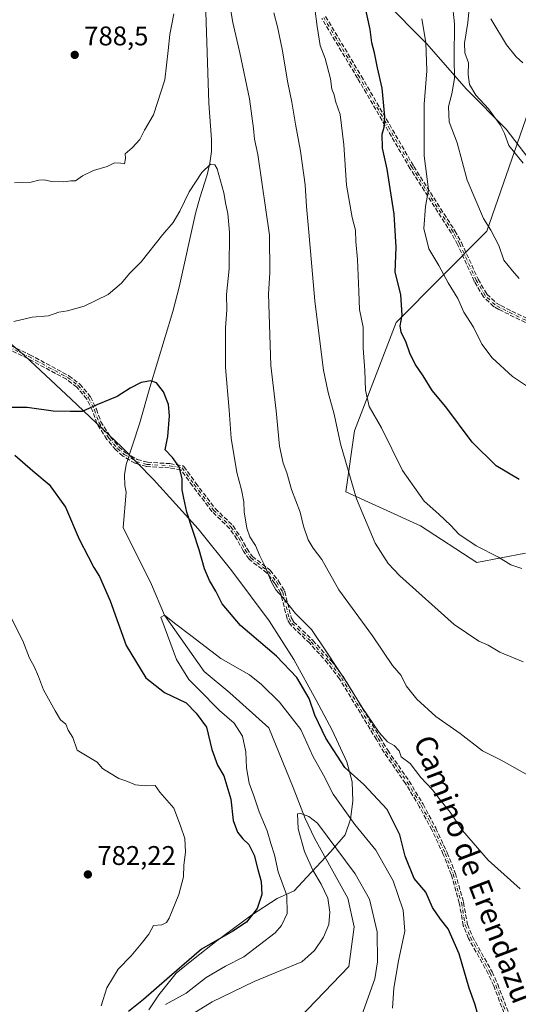
# Model space of a CAD drawing. Units: metres. Extents: x 580106 to 583555, y 4733518 to 4735877.
# Drawn here: x 580905 to 581090, y 4734320 to 4734685 of the extents above; entities that cross this region are included whole.
import ezdxf
from ezdxf.enums import TextEntityAlignment as Align

# ---------------------------------------------------------------- set-up
doc = ezdxf.new("R2010")
doc.units = ezdxf.units.M
doc.header["$MEASUREMENT"] = 0
doc.linetypes.add('DGN Style 3', pattern=[2.307223, 1.648017, -0.659207])
doc.linetypes.add('DGN Style 4', pattern=[2.638475, 1.318413, -0.659207, 0.001648, -0.659207])
for name, color, linetype, lineweight in [('Arbolado forestal CxS', 92, 'Continuous', 0), ('Camino eje', 30, 'DGN Style 4', 13), ('Corriente natural lineal', 142, 'Continuous', 13), ('Curva de nivel maestra', 30, 'Continuous', 30), ('Curva de nivel normal', 30, 'Continuous', 0), ('Entidad de ámbito territorial', 7, 'Continuous', 0), ('Entidad de ámbito territorial CxS', 92, 'Continuous', 0), ('Prado CxS', 92, 'Continuous', 0), ('Punto de cota en terreno', 7, 'Continuous', 0), ('Roquedo CxS', 135, 'Continuous', 0), ('Rótulo de punto de cota en terreno', 7, 'Continuous', 0), ('Senda', 7, 'DGN Style 3', 0), ('Texto cartográfico', 7, 'Continuous', 0)]:
    doc.layers.add(name, color=color, linetype=linetype, lineweight=lineweight)
doc.styles.add('Style-Arial', font='txt')

# ---------------------------------------------------------------- blocks, each defined once
blk = doc.blocks.new('*U5')
at = {"layer": 'Arbolado forestal CxS', "color": 92, "linetype": 'Continuous', "lineweight": 0}
blk.add_polyline3d([(581094.6903, 4734654.1803, 818.5788), (581078.1355, 4734606.8055, 809.8807), (581044.4391, 4734572.8533, 799.0743), (581028.9985, 4734532.6905, 791.768), (581025.7559, 4734510.0285, 789.2346), (581053.5117, 4734497.3973, 793.7946), (581074.4191, 4734483.8107, 794.5093), (581092.5823, 4734487.1865, 796.4153)], dxfattribs=at)
blk = doc.blocks.new('5PATER')
at = {"layer": 'Prado CxS', "linetype": 'Continuous', "lineweight": 0}
h = blk.add_hatch(color=51, dxfattribs=at)
edge = h.paths.add_edge_path()
edge.add_ellipse((0, 0), major_axis=(-0.11, -0.111), ratio=0.999422, start_angle=0, end_angle=360)

msp = doc.modelspace()

# ---------------------------------------------------------------- linework, layer by layer
at = {"layer": 'Arbolado forestal CxS', "color": 92, "linetype": 'Continuous', "lineweight": 0}
msp.add_polyline3d([(581094.6903, 4734654.1803, 818.5788), (581078.1355, 4734606.8055, 809.8807), (581044.4391, 4734572.8533, 799.0743), (581028.9985, 4734532.6905, 791.768), (581025.7559, 4734510.0285, 789.2346), (581053.5117, 4734497.3973, 793.7946), (581074.4191, 4734483.8107, 794.5093), (581092.5823, 4734487.1865, 796.4153)], dxfattribs=at)
at = {"layer": 'Camino eje', "color": 30, "linetype": 'DGN Style 4', "lineweight": 13}
for points in [[(581107.3201, 4734566.4201, 812.815), (581083.0001, 4734578.4301, 810.5016), (581081.2301, 4734579.4201, 810.2526), (581077.5601, 4734582.8601, 808.8842), (581074.2201, 4734588.5501, 811.5526), (581068.0001, 4734602.2001, 812.0187), (581065.6101, 4734606.5401, 812.1702), (581050.3701, 4734630.4001, 807.9704), (581030.8101, 4734664.0201, 803.1711), (581017.5501, 4734686.1601, 800.5615)], [(580890.4601, 4734568.6601, 784.1402), (580907.9801, 4734560.2101, 783.3296), (580922.3801, 4734552.4901, 780.5841), (580926.3401, 4734549.4801, 779.203), (580930.2301, 4734544.9001, 779.7547), (580932.3701, 4734540.4101, 779.0935), (580934.0601, 4734535.7001, 779.4975), (580937.6801, 4734529.9201, 779.9402), (580940.8901, 4734526.1501, 779.1788), (580943.4801, 4734523.8901, 778.9928), (580947.9101, 4734521.3101, 776.7867), (580951.9101, 4734520.1801, 777.2464), (580960.2901, 4734519.6801, 780.6685), (580964.9601, 4734518.9101, 781.5303), (580969.4201, 4734512.7601, 780.8655), (580976.6701, 4734503.2401, 781.7272), (580983.2201, 4734496.9101, 784.4149), (580986.0001, 4734492.8401, 785.1507), (580988.3801, 4734488.4601, 784.6728), (580990.5001, 4734485.4601, 784.6707), (580997.0301, 4734480.4201, 786.106), (581000.1201, 4734476.4701, 786.2447), (581002.3101, 4734472.7901, 785.4551), (581004.7301, 4734462.9901, 785.2016), (581005.7401, 4734461.2601, 785.1078), (581012.9401, 4734454.3101, 784.2341), (581019.6401, 4734446.8801, 785.1568), (581024.1201, 4734440.9901, 784.9345), (581037.8401, 4734418.3901, 784.2135), (581040.6901, 4734413.6001, 783.3428), (581048.6201, 4734402.1601, 782.7411), (581053.7801, 4734393.6101, 783.0078), (581058.4701, 4734384.8001, 783.0961), (581062.7101, 4734375.7101, 782.0653), (581065.7001, 4734368.1101, 782.1459), (581068.7201, 4734357.4501, 779.908), (581070.1601, 4734349.1101, 780.5816), (581072.1001, 4734344.5101, 781.0048), (581079.3901, 4734331.3901, 780.9704), (581081.4601, 4734326.8601, 780.0777), (581088.6101, 4734308.1401, 781.0545)]]:
    msp.add_polyline3d(points, dxfattribs=at)
at = {"layer": 'Corriente natural lineal', "color": 142, "linetype": 'Continuous', "lineweight": 13}
msp.add_polyline3d([(580972.8501, 4734714.6401, 784.8662), (580974.9101, 4734654.3501, 781.7629), (580975.8501, 4734640.8801, 781.0862), (580975.8101, 4734636.3901, 780.7587), (580975.2501, 4734632.0001, 780.4893), (580974.2101, 4734627.6701, 780.3075), (580971.5201, 4734619.1301, 779.9299), (580969.8901, 4734613.4001, 779.6285), (580963.8101, 4734586.0001, 777.8558), (580961.5001, 4734576.9301, 777.1247), (580953.0201, 4734548.7801, 775.1228), (580949.1601, 4734535.2601, 774.1693), (580944.2201, 4734520.1901, 773.7408), (580943.6001, 4734516.3001, 773.3382), (580943.6901, 4734512.4101, 772.9741), (580944.1101, 4734509.8201, 772.712), (580943.0318, 4734496.7247, 771.9926), (580953.6151, 4734475.558, 771.1559), (580958.38, 4734464.25, 770.5344), (580973.1943, 4734443.2788, 769.0458), (580982.7193, 4734435.3412, 768.4674), (580997.2001, 4734422.4101, 766.9699), (581006.2301, 4734400.1801, 765.9063), (581010.6501, 4734388.7501, 765.3273), (581014.0901, 4734381.4251, 764.8193), (581026.5476, 4734359.1422, 763.5668), (581028.9289, 4734348.4265, 763.0818), (581026.9445, 4734333.7421, 762.0058), (581005.63, 4734311.63, 760.5111)], dxfattribs=at)
at = {"layer": 'Curva de nivel maestra', "color": 30, "linetype": 'Continuous', "lineweight": 30, "flags": 128}
for points, elevation in [([(581090.21, 4734514.6001), (581081.63, 4734519.6801), (581072.72, 4734528.4901), (581062.96, 4734541.6201), (581057.85, 4734547.6801), (581054.54, 4734553.0801), (581051.54, 4734557.4501), (581049.58, 4734561.4501), (581048.18, 4734565.4901), (581046.34, 4734569.2801), (581046.02, 4734571.7001), (581046.72, 4734575.6201), (581046.17, 4734583.3201), (581044.12, 4734591.6201), (581044.42, 4734600.8001), (581043.77, 4734613.1401), (581041.12, 4734629.8801), (581039.36, 4734637.6401), (581039.24, 4734642.7801), (581040.06, 4734645.4501), (581040.27, 4734649.4101), (581039.26, 4734659.9401), (581037.49, 4734667.4001), (581036.44, 4734673.0101), (581035.44, 4734676.7101), (581034.86, 4734681.6601), (581032.28, 4734693.0301)], 800), ([(581074.77, 4734315.8801), (581073.76, 4734319.8701), (581071.66, 4734325.7101), (581067.93, 4734338.4601), (581063.76, 4734347.7901), (581060.94, 4734351.3501), (581058, 4734355.7001), (581055.47, 4734361.3401), (581051.2, 4734366.4701), (581047.82, 4734374.7101), (581045.89, 4734382.6501), (581041.14, 4734392.0801), (581032.45, 4734401.3501), (581025.35, 4734407.6901), (581018.31, 4734418.5001), (581014.32, 4734427.0701), (581012.14, 4734433.2201), (581007.62, 4734441.0201), (581000.01, 4734448.9401), (580986.59, 4734460.4201), (580979.88, 4734468.4701), (580977.44, 4734473.1801), (580975.18, 4734477.0401), (580973.26, 4734481.4601), (580971.32, 4734488.5101), (580966.74, 4734502.4801), (580965.58, 4734507.6501), (580965.03, 4734510.7701), (580964.92, 4734514.9501), (580963.8, 4734519.3001), (580961.4, 4734522.8101), (580958.65, 4734525.6501), (580959.63, 4734530.5901), (580960.32, 4734538.2501), (580959.92, 4734542.4601), (580958.03, 4734547.1201), (580955.45, 4734550.4501), (580953.3, 4734551.2701), (580949.72, 4734550.6001), (580945.69, 4734548.4901), (580940.76, 4734545.3701), (580933.27, 4734542.3001), (580927.86, 4734539.8801), (580923.39, 4734539.7901), (580917.06, 4734539.9901), (580907.4, 4734541.2901), (580900.17, 4734541.3801)], 775), ([(580902.85, 4734523.5801), (580909.44, 4734517.8301), (580915.62, 4734512.7001), (580921.6, 4734504.3401), (580926.66, 4734492.4001), (580930.05, 4734486.0401), (580932.19, 4734481.9201), (580934.31, 4734478.6101), (580938.24, 4734469.5301), (580944.21, 4734452.9401), (580951.42, 4734440.8901), (580958.41, 4734435.4701), (580966.49, 4734431.6301), (580970.22, 4734427.7701), (580973.99, 4734422.5601), (580976.02, 4734414.3001), (580978.11, 4734408.5201), (580980.41, 4734404.5001), (580983.05, 4734395.8401), (580983.88, 4734387.9701), (580985.53, 4734383.6201), (580987.47, 4734381.2101), (580989.73, 4734379.0801), (580991.78, 4734375.1401), (580993.1, 4734369.8001), (580994.38, 4734365.3001), (580994.51, 4734360.4701), (580992.88, 4734355.3001), (580988.85, 4734350.1601), (580983.84, 4734346.8201), (580972.12, 4734340.2101), (580960.3, 4734329.9101), (580950.61, 4734321.4901), (580945.04, 4734316.9901)], 775)]:
    msp.add_lwpolyline(points, dxfattribs=dict(at, elevation=elevation))
at = {"layer": 'Curva de nivel normal', "color": 30, "linetype": 'Continuous', "lineweight": 0, "flags": 128}
for points, elevation in [([(580980.92, 4734701.0101), (580983.76, 4734684.3301), (580986.34, 4734673.0601), (580989.93, 4734655.9901), (580991.51, 4734644.9101), (580991.8, 4734640.9901), (580993.05, 4734635.3001), (580997.42, 4734605.3301), (580997.57, 4734591.3001), (580997.1, 4734583.5201), (580997.9, 4734556.9001), (580999.84, 4734540.0701), (581001.11, 4734526.9201), (581002.46, 4734520.6501), (581003.83, 4734517.0001), (581005.64, 4734510.8201), (581008.87, 4734502.4701), (581010.1, 4734497.2001), (581011.83, 4734492.2401), (581013.68, 4734489.0901), (581016.8, 4734484.8801), (581023.14, 4734473.5601), (581035.69, 4734456.5201), (581043.11, 4734445.5201), (581046.32, 4734441.7501), (581048.25, 4734437.9401), (581052.21, 4734432.9901), (581059.16, 4734426.5901), (581068.21, 4734420.3001), (581076.52, 4734413.8901), (581083.46, 4734410.3501), (581093.69, 4734404.7301)], 785), ([(581091.15, 4734481.5701), (581087.08, 4734482.8601), (581082.44, 4734485.7001), (581074.22, 4734489.9201), (581067.81, 4734494.2901), (581064.76, 4734497.5101), (581060.32, 4734501.7301), (581054.83, 4734506.5801), (581046.84, 4734517.9201), (581039.04, 4734533.7901), (581034.45, 4734541.6601), (581033.12, 4734547.7101), (581032.87, 4734555.0401), (581032.27, 4734563.3501), (581032.26, 4734571.2101), (581030.81, 4734577.6901), (581030.64, 4734584.3801), (581030.15, 4734596.2201), (581029.55, 4734602.9501), (581029.38, 4734607.1201), (581028.07, 4734611.8101), (581026.08, 4734623.9101), (581025.06, 4734638.8001), (581023.62, 4734650.1001), (581021.95, 4734655.0301), (581021.48, 4734657.4501), (581020.59, 4734659.5701), (581020.04, 4734663.3301), (581018.15, 4734670.8801), (581016.19, 4734675.7901), (581015.07, 4734682.8001), (581014.21, 4734689.4401)], 795), ([(581090.18, 4734589.2501), (581087.68, 4734592.0901), (581084.46, 4734595.9901), (581082.56, 4734601.4801), (581079.71, 4734607.1201), (581076.87, 4734611.4501), (581070.9, 4734625.7901), (581067.11, 4734639.6001), (581064.19, 4734647.3801), (581063.9, 4734653.1001), (581065.22, 4734657.7801), (581066.18, 4734663.4401), (581066.05, 4734671.1101), (581066.16, 4734683.7701), (581065.25, 4734691.9401)], 810), ([(581091.67, 4734632.0701), (581086.31, 4734638.5501), (581084.68, 4734643.0401), (581083.16, 4734646.3001), (581078.79, 4734652.1801), (581074.13, 4734657.2401), (581071.77, 4734661.3201), (581071.26, 4734665.0101), (581071.33, 4734669.3101), (581069.94, 4734672.9901), (581069.87, 4734676.6001), (581071.12, 4734684.3001), (581071.71, 4734690.5601)], 815), ([(580902.74, 4734624.7001), (580908.87, 4734624.9501), (580911.72, 4734625.7001), (580913.72, 4734625.8101), (580916.39, 4734625.2301), (580921.05, 4734625.1701), (580923.64, 4734625.4701), (580925.38, 4734625.4801), (580927.97, 4734627.3601), (580932.05, 4734629.3401), (580937.05, 4734630.8601), (580939.83, 4734632.1201), (580942.16, 4734632.0201), (580943.57, 4734631.8101), (580943.93, 4734633.7201), (580943.85, 4734635.5301), (580946.4, 4734637.6901), (580949.3, 4734640.8901), (580950.98, 4734644.2801), (580954.26, 4734649.9901), (580958.52, 4734663.0201), (580959.8, 4734673.9101), (580960.33, 4734679.8101), (580961.83, 4734687.4401)], 785), ([(580998.99, 4734687.9001), (581000.36, 4734682.6901), (581002.14, 4734674.4301), (581004.19, 4734661.9101), (581005.7, 4734654.7401), (581007.03, 4734646.5401), (581008.97, 4734636.5301), (581010.71, 4734624.0201), (581011.12, 4734616.0101), (581012.07, 4734606.4501), (581014.2, 4734580.9201), (581016.26, 4734564.9201), (581017.49, 4734555.2401), (581019.19, 4734546.8601), (581021.44, 4734538.8601), (581023.74, 4734527.8601), (581029.77, 4734507.4601), (581036.68, 4734490.9201), (581041.54, 4734483.3801), (581045.86, 4734478.7601), (581066, 4734460.8001), (581075.13, 4734454.5601), (581078.63, 4734453.0501), (581083.01, 4734450.4901), (581091.71, 4734446.8601)], 790), ([(581095.84, 4734547.4201), (581087.76, 4734552.7701), (581080.2, 4734559.7601), (581076.33, 4734564.7901), (581073.18, 4734571.1401), (581069.63, 4734576.7601), (581067.36, 4734581.7701), (581063.85, 4734587.5901), (581060.32, 4734594.0601), (581056.58, 4734600.2101), (581054.81, 4734607.7601), (581055.32, 4734615.9401), (581056.48, 4734622.2201), (581054.93, 4734634.8001), (581054.92, 4734653.9901), (581055.85, 4734666.3001), (581055.47, 4734676.8001), (581053.96, 4734685.6801)], 805), ([(581091.54, 4734669.2701), (581089.07, 4734671.5101), (581085.42, 4734675.9801), (581079.62, 4734685.6801)], 820), ([(581090.54, 4734362.6001), (581078.69, 4734373.2201), (581069.08, 4734384.2201), (581064.55, 4734391.0601), (581061.18, 4734395.1801), (581057.92, 4734399.3801), (581053.61, 4734403.8901), (581049.64, 4734409.1201), (581046.38, 4734411.5501), (581045.64, 4734413.8201), (581043.7, 4734415.8001), (581041.29, 4734417.1401), (581038.16, 4734420.5801), (581031.81, 4734429.9001), (581026.51, 4734438.6401), (581018.64, 4734450.5701), (581013.05, 4734458.8401), (581007.13, 4734464.8701), (581002.32, 4734470.7301), (580999.82, 4734473.5601), (580998.05, 4734476.7201), (580995.8, 4734482.3201), (580993.85, 4734486.2201), (580992.26, 4734490.0901), (580990.13, 4734493.3201), (580988.97, 4734496.4801), (580988.05, 4734502.5401), (580987.94, 4734506.3401), (580987.06, 4734510.8001), (580985.31, 4734517.2401), (580983.12, 4734529.9401), (580982.44, 4734540.3601), (580981.12, 4734556.1901), (580981.13, 4734570.8401), (580981.58, 4734577.5601), (580981.46, 4734583.3301), (580982.42, 4734592.8101), (580982.5, 4734606.3901), (580981.9, 4734613.3001), (580981.14, 4734616.6501), (580980.46, 4734621.0801), (580977.94, 4734629.9201), (580977.11, 4734631.4001), (580975.54, 4734631.6601), (580972.23, 4734628.5601), (580967.52, 4734621.4501), (580964.13, 4734614.1701), (580961.65, 4734610.0001), (580957.74, 4734605.5001), (580949.78, 4734595.4501), (580945.42, 4734591.1201), (580942.38, 4734587.4501), (580937.43, 4734583.2601), (580928.53, 4734578.9201), (580922.31, 4734577.1801), (580919.09, 4734576.6601), (580915.29, 4734575.4101), (580909.3, 4734574.8301), (580902.37, 4734573.3001)], 780), ([(580901.44, 4734463.1701), (580905.74, 4734454.7301), (580908.2, 4734448.2501), (580909.94, 4734445.1401), (580911.57, 4734441.4701), (580913.47, 4734436.4701), (580917.79, 4734428.7401), (580919.73, 4734425.3101), (580921.74, 4734423.7401), (580922.61, 4734421.5501), (580924.39, 4734418.7501), (580925.99, 4734414.0301), (580929.68, 4734411.9001), (580933.38, 4734409.5801), (580935.41, 4734407.2501), (580937.97, 4734405.6601), (580941.39, 4734403.5201), (580944.05, 4734402.6301), (580947.59, 4734401.2601), (580951.2, 4734400.8701), (580954.9, 4734400.9901), (580956.7, 4734398.4501), (580961.88, 4734392.5201), (580964.41, 4734386.0001), (580965.9, 4734381.2501), (580966.19, 4734376.2001), (580965.64, 4734371.3801), (580965.47, 4734367.0901), (580963.76, 4734360.5401), (580960.14, 4734351.6801), (580959.17, 4734350.1201), (580957.39, 4734349.2501), (580954.27, 4734348.9801), (580952.58, 4734345.7201), (580949.71, 4734342.1701), (580946.03, 4734337.6501), (580941.19, 4734332.8101), (580936.96, 4734325.8101), (580934.82, 4734319.1501)], 780), ([(580958.82, 4734319.6201), (580966.45, 4734323.8901), (580973.89, 4734329.6001), (580981.08, 4734333.8601), (580987.83, 4734337.3401), (580999.5, 4734346.2401), (581001.9, 4734348.9601), (581003.92, 4734353.4101), (581003.82, 4734360.1701), (581000.64, 4734368.9401), (580999.25, 4734375.1601), (580997.88, 4734379.4401), (580996.56, 4734384.1301), (580993.55, 4734391.1401), (580991.59, 4734397.1401), (580989.88, 4734401.8401), (580988.82, 4734407.4801), (580988.64, 4734413.4701), (580987.43, 4734419.2901), (580984.34, 4734424.1001), (580978.87, 4734428.8301), (580971.08, 4734436.7301), (580967.47, 4734440.2901), (580962.92, 4734447.7601), (580957.1, 4734463.4601), (580958.38, 4734464.2501), (580962.68, 4734460.8601), (580968.24, 4734456.6501), (580979.3, 4734448.0601), (580989.95, 4734442.0801), (580994.4, 4734438.5001), (581001.18, 4734431.9301), (581009.06, 4734421.8001), (581013.54, 4734411.8801), (581017.5, 4734404.7901), (581021.09, 4734397.7301), (581029.11, 4734386.5301), (581036.88, 4734376.9801), (581043.42, 4734365.5401), (581047.09, 4734354.6101), (581047.7, 4734346.9101), (581045.37, 4734335.8601), (581043.56, 4734325.7601), (581043.12, 4734318.2201)], 770), ([(581030.52, 4734312.1501), (581036.56, 4734329.1901), (581037.58, 4734335.4401), (581037.43, 4734346.6601), (581034.51, 4734358.7001), (581029.24, 4734368.1901), (581015.22, 4734386.9801), (581011.98, 4734389.4001), (581009.11, 4734390.5501), (581007.86, 4734390.4001), (581008.04, 4734384.8201), (581010.38, 4734376.4601), (581013.46, 4734369.5501), (581016.62, 4734364.3801), (581019.03, 4734359.1201), (581019.86, 4734353.9401), (581019.43, 4734349.3601), (581017.47, 4734344.6501), (581014.08, 4734339.6801), (581009.48, 4734335.5101), (580991.72, 4734328.1801), (580976.15, 4734320.6101), (580968.66, 4734316.0301)], 765)]:
    msp.add_lwpolyline(points, dxfattribs=dict(at, elevation=elevation))
at = {"layer": 'Entidad de ámbito territorial', "color": 7, "linetype": 'Continuous', "lineweight": 0, "flags": 128}
for points in [[(581039.871, 4734692.442), (581055.796, 4734676.5), (581070.586, 4734659.522), (581085.356, 4734644.701), (581103.007, 4734621.559)], [(580952.644, 4734317.617), (580956.357, 4734323.176), (580962.694, 4734331.218), (580969.835, 4734336.995), (580977.354, 4734342.91), (580990.777, 4734352.792), (581000.324, 4734359.015), (581006.629, 4734361.85), (581011.24, 4734366.925), (581020.22, 4734376.434), (581025.574, 4734382.672), (581027.503, 4734388.437), (581028.398, 4734395.189), (581028.142, 4734402.292), (581026.101, 4734409.727), (581020.675, 4734421.516), (581014.754, 4734432.656), (581006.472, 4734447.795), (580997.314, 4734462.149), (580983.377, 4734480.691), (580970.894, 4734496.225), (580954.291, 4734514.57), (580942.377, 4734526.692), (580923.752, 4734544.473), (580906.685, 4734560.392), (580889.384, 4734575.163)]]:
    msp.add_lwpolyline(points, dxfattribs=at)
at = {"layer": 'Entidad de ámbito territorial CxS', "color": 92, "linetype": 'Continuous', "lineweight": 0, "flags": 128}
for points in [[(581103.007, 4734621.559), (581085.356, 4734644.701), (581070.586, 4734659.522), (581055.796, 4734676.5), (581039.871, 4734692.442)], [(580889.384, 4734575.163), (580906.685, 4734560.392), (580923.752, 4734544.473), (580942.377, 4734526.692), (580954.291, 4734514.57), (580970.894, 4734496.225), (580983.377, 4734480.691), (580997.314, 4734462.149), (581006.472, 4734447.795), (581014.754, 4734432.656), (581020.675, 4734421.516), (581026.101, 4734409.727), (581028.142, 4734402.292), (581028.398, 4734395.189), (581027.503, 4734388.437), (581025.574, 4734382.672), (581020.22, 4734376.434), (581011.24, 4734366.925), (581006.629, 4734361.85), (581000.324, 4734359.015), (580990.777, 4734352.792), (580977.354, 4734342.91), (580969.835, 4734336.995), (580962.694, 4734331.218), (580956.357, 4734323.176), (580952.644, 4734317.617)]]:
    msp.add_lwpolyline(points, dxfattribs=at)
at = {"layer": 'Roquedo CxS', "color": 135, "linetype": 'Continuous', "lineweight": 0}
for points in [[(581092.5823, 4734487.1865, 796.4153), (581074.4191, 4734483.8107, 794.5093), (581053.5117, 4734497.3973, 793.7946), (581025.7559, 4734510.0285, 789.2346), (581028.9985, 4734532.6905, 791.768), (581044.4391, 4734572.8533, 799.0743), (581078.1355, 4734606.8055, 809.8807), (581094.6903, 4734654.1803, 818.5788)], [(581094.6903, 4734654.1803, 818.5788), (581078.1355, 4734606.8055, 809.8807), (581044.4391, 4734572.8533, 799.0743), (581028.9985, 4734532.6905, 791.768), (581025.7559, 4734510.0285, 789.2346), (581053.5117, 4734497.3973, 793.7946), (581074.4191, 4734483.8107, 794.5093), (581092.5823, 4734487.1865, 796.4153)]]:
    msp.add_polyline3d(points, dxfattribs=at)
at = {"layer": 'Senda', "color": 7, "linetype": 'DGN Style 3', "lineweight": 0}
for points in [[(581106.9637, 4734565.7038, 812.3171), (581082.6459, 4734577.7128, 810.6393), (581082.6096, 4734577.7319, 810.6387), (581080.8396, 4734578.7219, 810.3703), (581080.7578, 4734578.7744, 810.3516), (581080.683, 4734578.8364, 810.3307), (581077.013, 4734582.2764, 808.8799), (581076.9352, 4734582.3606, 808.8764), (581076.8702, 4734582.4551, 808.8637), (581073.5302, 4734588.1451, 811.3147), (581073.4994, 4734588.203, 811.3113), (581073.4921, 4734588.2183, 811.3107), (581067.2847, 4734601.8407, 811.5465), (581064.9219, 4734606.1314, 811.7967), (581049.6959, 4734629.9694, 807.7727), (581049.6875, 4734629.9829, 807.7736), (581049.6786, 4734629.9978, 807.7745), (581030.1212, 4734663.6134, 802.9036), (581016.8638, 4734685.749, 800.407)], [(581106.9637, 4734565.7038, 812.3171), (581082.6459, 4734577.7128, 810.6393), (581082.6096, 4734577.7319, 810.6387), (581080.8396, 4734578.7219, 810.3703), (581080.7578, 4734578.7744, 810.3516), (581080.683, 4734578.8364, 810.3307), (581077.013, 4734582.2764, 808.8799), (581076.9352, 4734582.3606, 808.8764), (581076.8702, 4734582.4551, 808.8637), (581073.5302, 4734588.1451, 811.3147), (581073.4994, 4734588.203, 811.3113), (581073.4921, 4734588.2183, 811.3107), (581067.2847, 4734601.8407, 811.5465), (581064.9219, 4734606.1314, 811.7967), (581049.6959, 4734629.9694, 807.7727), (581049.6875, 4734629.9829, 807.7736), (581049.6786, 4734629.9978, 807.7745), (581030.1212, 4734663.6134, 802.9036), (581016.8638, 4734685.749, 800.407)], [(581018.2641, 4734686.525, 800.9881), (581031.4965, 4734664.4311, 803.5062), (581031.5016, 4734664.4224, 803.5028), (581051.0533, 4734630.8167, 808.2183), (581066.2843, 4734606.9707, 812.5513), (581066.3109, 4734606.926, 812.5544), (581068.7018, 4734602.5843, 812.3904), (581068.7281, 4734602.5318, 812.3862), (581074.931, 4734588.9194, 811.8), (581078.1915, 4734583.3647, 809.3798), (581081.7059, 4734580.0706, 810.184), (581083.3728, 4734579.1383, 810.3509), (581107.6766, 4734567.1363, 813.2962)], [(581018.2641, 4734686.525, 800.9881), (581031.4965, 4734664.4311, 803.5062), (581031.5016, 4734664.4224, 803.5028), (581051.0533, 4734630.8167, 808.2183), (581066.2843, 4734606.9707, 812.5513), (581066.3109, 4734606.926, 812.5544), (581068.7018, 4734602.5843, 812.3904), (581068.7281, 4734602.5318, 812.3862), (581074.931, 4734588.9194, 811.8), (581078.1915, 4734583.3647, 809.3798), (581081.7059, 4734580.0706, 810.184), (581083.3728, 4734579.1383, 810.3509), (581107.6766, 4734567.1363, 813.2962)], [(580890.8143, 4734569.3774, 784.3869), (580908.3276, 4734560.9306, 783.5027), (580908.3451, 4734560.922, 783.4958), (580908.3581, 4734560.9151, 783.4905), (580922.7581, 4734553.1951, 780.7598), (580922.8141, 4734553.1621, 780.7269), (580922.8642, 4734553.127, 780.6952), (580926.8242, 4734550.117, 778.9474), (580926.8902, 4734550.0609, 778.914), (580926.9498, 4734549.9979, 778.8834), (580930.8414, 4734545.4161, 779.8707), (580930.9023, 4734545.3337, 779.8755), (580930.9523, 4734545.2443, 779.8766), (580933.0923, 4734540.7543, 779.4191), (580933.1073, 4734540.7208, 779.4227), (580933.1231, 4734540.6802, 779.4259), (580934.7839, 4734536.0515, 779.8703), (580938.3271, 4734530.3942, 779.7145), (580941.4608, 4734526.7139, 778.644), (580943.9486, 4734524.543, 778.3266), (580948.2251, 4734522.0524, 776.2367), (580952.0442, 4734520.9735, 776.8359), (580960.3377, 4734520.4786, 781.0871), (580960.3499, 4734520.4778, 781.0917), (580960.4202, 4734520.4694, 781.1165), (580965.0902, 4734519.6994, 782.0979), (580965.099, 4734519.6979, 782.0993), (580965.1768, 4734519.6802, 782.109), (580965.2524, 4734519.6548, 782.1131), (580965.3251, 4734519.622, 782.1116), (580965.3941, 4734519.5821, 782.1047), (580965.4589, 4734519.5355, 782.0924), (580965.5187, 4734519.4828, 782.0749), (580965.5729, 4734519.4243, 782.0523), (580965.6077, 4734519.3797, 782.0334), (580970.0622, 4734513.2373, 781.2384), (580977.2697, 4734503.7731, 781.9999), (580983.7774, 4734497.484, 784.7168), (580983.8329, 4734497.4243, 784.7384), (580983.8807, 4734497.3613, 784.756), (580986.6609, 4734493.291, 785.4556), (580986.7028, 4734493.2223, 785.4607), (580989.0606, 4734488.8833, 785.0202), (580991.084, 4734486.0199, 784.8782), (580997.5189, 4734481.0534, 786.5314), (580997.5939, 4734480.9876, 786.5279), (580997.6602, 4734480.913, 786.5196), (581000.7502, 4734476.963, 786.6122), (581000.7811, 4734476.9207, 786.6125), (581000.8076, 4734476.8792, 786.611), (581002.9976, 4734473.1992, 785.7221), (581003.0502, 4734473.0938, 785.6871), (581003.0868, 4734472.9819, 785.6473), (581005.4791, 4734463.2938, 785.3496), (581006.3752, 4734461.7589, 785.2741), (581013.4972, 4734454.8842, 784.5971), (581013.5342, 4734454.8458, 784.5998), (581020.2342, 4734447.4158, 785.593), (581020.2529, 4734447.3943, 785.594), (581020.2768, 4734447.3644, 785.5944), (581024.7568, 4734441.4744, 785.4853), (581024.7811, 4734441.4407, 785.4915), (581024.8039, 4734441.4052, 785.4961), (581038.5239, 4734418.8052, 784.6768), (581038.5276, 4734418.7991, 784.6753), (581041.3634, 4734414.033, 783.6261), (581049.2776, 4734402.6158, 783.0951), (581049.2811, 4734402.6107, 783.0957), (581049.305, 4734402.5734, 783.0997), (581054.465, 4734394.0234, 783.4853), (581054.4827, 4734393.9927, 783.4828), (581054.4863, 4734393.986, 783.4821), (581059.1763, 4734385.176, 783.4346), (581059.1951, 4734385.1382, 783.4378), (581063.4351, 4734376.0482, 782.5144), (581063.4473, 4734376.0208, 782.5103), (581063.4545, 4734376.0029, 782.5073), (581066.4445, 4734368.4029, 782.4484), (581066.4645, 4734368.3459, 782.4469), (581066.4698, 4734368.3281, 782.446), (581069.4898, 4734357.6681, 780.1375), (581069.5042, 4734357.6086, 780.1226), (581069.5084, 4734357.5862, 780.1166), (581070.9328, 4734349.3365, 780.7737), (581072.8204, 4734344.8608, 781.1138), (581080.0894, 4734331.7786, 781.1918), (581080.0927, 4734331.7727, 781.1907), (581080.1177, 4734331.7226, 781.1811), (581082.1877, 4734327.1926, 780.1623), (581082.1973, 4734327.1708, 780.1596), (581082.2074, 4734327.1455, 780.1563), (581089.3559, 4734308.4296, 781.2768)], [(580890.8143, 4734569.3774, 784.3869), (580908.3276, 4734560.9306, 783.5027), (580908.3451, 4734560.922, 783.4958), (580908.3581, 4734560.9151, 783.4905), (580922.7581, 4734553.1951, 780.7598), (580922.8141, 4734553.1621, 780.7269), (580922.8642, 4734553.127, 780.6952), (580926.8242, 4734550.117, 778.9474), (580926.8902, 4734550.0609, 778.914), (580926.9498, 4734549.9979, 778.8834), (580930.8414, 4734545.4161, 779.8707), (580930.9023, 4734545.3337, 779.8755), (580930.9523, 4734545.2443, 779.8766), (580933.0923, 4734540.7543, 779.4191), (580933.1073, 4734540.7208, 779.4227), (580933.1231, 4734540.6802, 779.4259), (580934.7839, 4734536.0515, 779.8703), (580938.3271, 4734530.3942, 779.7145), (580941.4608, 4734526.7139, 778.644), (580943.9486, 4734524.543, 778.3266), (580948.2251, 4734522.0524, 776.2367), (580952.0442, 4734520.9735, 776.8359), (580960.3377, 4734520.4786, 781.0871), (580960.3499, 4734520.4778, 781.0917), (580960.4202, 4734520.4694, 781.1165), (580965.0902, 4734519.6994, 782.0979), (580965.099, 4734519.6979, 782.0993), (580965.1768, 4734519.6802, 782.109), (580965.2524, 4734519.6548, 782.1131), (580965.3251, 4734519.622, 782.1116), (580965.3941, 4734519.5821, 782.1047), (580965.4589, 4734519.5355, 782.0924), (580965.5187, 4734519.4828, 782.0749), (580965.5729, 4734519.4243, 782.0523), (580965.6077, 4734519.3797, 782.0334), (580970.0622, 4734513.2373, 781.2384), (580977.2697, 4734503.7731, 781.9999), (580983.7774, 4734497.484, 784.7168), (580983.8329, 4734497.4243, 784.7384), (580983.8807, 4734497.3613, 784.756), (580986.6609, 4734493.291, 785.4556), (580986.7028, 4734493.2223, 785.4607), (580989.0606, 4734488.8833, 785.0202), (580991.084, 4734486.0199, 784.8782), (580997.5189, 4734481.0534, 786.5314), (580997.5939, 4734480.9876, 786.5279), (580997.6602, 4734480.913, 786.5196), (581000.7502, 4734476.963, 786.6122), (581000.7811, 4734476.9207, 786.6125), (581000.8076, 4734476.8792, 786.611), (581002.9976, 4734473.1992, 785.7221), (581003.0502, 4734473.0938, 785.6871), (581003.0868, 4734472.9819, 785.6473), (581005.4791, 4734463.2938, 785.3496), (581006.3752, 4734461.7589, 785.2741), (581013.4972, 4734454.8842, 784.5971), (581013.5342, 4734454.8458, 784.5998), (581020.2342, 4734447.4158, 785.593), (581020.2529, 4734447.3943, 785.594), (581020.2768, 4734447.3644, 785.5944), (581024.7568, 4734441.4744, 785.4853), (581024.7811, 4734441.4407, 785.4915), (581024.8039, 4734441.4052, 785.4961), (581038.5239, 4734418.8052, 784.6768), (581038.5276, 4734418.7991, 784.6753), (581041.3634, 4734414.033, 783.6261), (581049.2776, 4734402.6158, 783.0951), (581049.2811, 4734402.6107, 783.0957), (581049.305, 4734402.5734, 783.0997), (581054.465, 4734394.0234, 783.4853), (581054.4827, 4734393.9927, 783.4828), (581054.4863, 4734393.986, 783.4821), (581059.1763, 4734385.176, 783.4346), (581059.1951, 4734385.1382, 783.4378), (581063.4351, 4734376.0482, 782.5144), (581063.4473, 4734376.0208, 782.5103), (581063.4545, 4734376.0029, 782.5073), (581066.4445, 4734368.4029, 782.4484), (581066.4645, 4734368.3459, 782.4469), (581066.4698, 4734368.3281, 782.446), (581069.4898, 4734357.6681, 780.1375), (581069.5042, 4734357.6086, 780.1226), (581069.5084, 4734357.5862, 780.1166), (581070.9328, 4734349.3365, 780.7737), (581072.8204, 4734344.8608, 781.1138), (581080.0894, 4734331.7786, 781.1918), (581080.0927, 4734331.7727, 781.1907), (581080.1177, 4734331.7226, 781.1811), (581082.1877, 4734327.1926, 780.1623), (581082.1973, 4734327.1708, 780.1596), (581082.2074, 4734327.1455, 780.1563), (581089.3559, 4734308.4296, 781.2768)], [(581087.8627, 4734307.8546, 780.8229), (581080.7218, 4734326.5508, 780.0321), (581078.6755, 4734331.029, 780.7629), (581071.4008, 4734344.1215, 780.9972), (581071.3793, 4734344.163, 780.9928), (581071.363, 4734344.1992, 780.9891), (581069.423, 4734348.7992, 780.4128), (581069.3924, 4734348.8851, 780.4063), (581069.3718, 4734348.9739, 780.4018), (581067.9389, 4734357.2725, 779.7288), (581064.9412, 4734367.854, 781.8656), (581061.9747, 4734375.3942, 781.8496), (581057.754, 4734384.4428, 782.7736), (581053.084, 4734393.2151, 782.52), (581047.9482, 4734401.7251, 782.4181), (581040.0326, 4734413.1443, 783.0904), (581040.0075, 4734413.1829, 783.1012), (581040.0026, 4734413.191, 783.1035), (581037.1544, 4734417.9779, 783.8389), (581023.458, 4734440.5391, 784.388), (581019.0236, 4734446.3691, 784.7561), (581012.3645, 4734453.7537, 783.9283), (581005.1845, 4734460.6845, 784.9682), (581005.1109, 4734460.7659, 784.9751), (581005.0492, 4734460.8567, 784.9837), (581004.0392, 4734462.5867, 785.0617), (581003.9887, 4734462.6894, 785.0601), (581003.9534, 4734462.7983, 785.0611), (581001.5619, 4734472.483, 785.3331), (580999.4586, 4734476.0172, 785.931), (580996.4618, 4734479.8481, 785.7242), (580990.0113, 4734484.8268, 784.5196), (580989.9226, 4734484.9064, 784.5234), (580989.8468, 4734484.9984, 784.5286), (580987.7268, 4734487.9984, 784.3241), (580987.6975, 4734488.0429, 784.3285), (580987.6772, 4734488.0781, 784.3328), (580985.3166, 4734492.4224, 784.8537), (580982.6055, 4734496.3915, 784.1063), (580976.1141, 4734502.6648, 781.5533), (580976.0836, 4734502.6959, 781.5596), (580976.0336, 4734502.7554, 781.571), (580968.783, 4734512.2762, 780.635), (580968.7725, 4734512.2904, 780.628), (580964.5055, 4734518.1742, 780.8821), (580960.2009, 4734518.884, 780.2512), (580951.8624, 4734519.3815, 777.6599), (580951.7767, 4734519.3913, 777.6672), (580951.6926, 4734519.4102, 777.6694), (580947.6926, 4734520.5402, 777.3786), (580947.5983, 4734520.5733, 777.3603), (580947.5088, 4734520.618, 777.3323), (580943.0775, 4734523.1988, 779.6769), (580943.0131, 4734523.2405, 779.7116), (580942.9541, 4734523.2873, 779.7384), (580940.3624, 4734525.5488, 779.6887), (580940.3036, 4734525.6059, 779.6845), (580940.281, 4734525.6314, 779.6812), (580937.071, 4734529.4014, 780.0016), (580937.0424, 4734529.437, 779.998), (580937.0021, 4734529.4954, 779.9924), (580933.3821, 4734535.2754, 779.1879), (580933.3077, 4734535.4282, 779.1566), (580931.6306, 4734540.1021, 779.2023), (580929.5528, 4734544.4617, 779.7074), (580925.7867, 4734548.8958, 779.5268), (580921.9463, 4734551.8149, 780.716), (580907.6172, 4734559.4969, 783.1906), (580890.1126, 4734567.9395, 783.8963)], [(581087.8627, 4734307.8546, 780.8229), (581080.7218, 4734326.5508, 780.0321), (581078.6755, 4734331.029, 780.7629), (581071.4008, 4734344.1215, 780.9972), (581071.3793, 4734344.163, 780.9928), (581071.363, 4734344.1992, 780.9891), (581069.423, 4734348.7992, 780.4128), (581069.3924, 4734348.8851, 780.4063), (581069.3718, 4734348.9739, 780.4018), (581067.9389, 4734357.2725, 779.7288), (581064.9412, 4734367.854, 781.8656), (581061.9747, 4734375.3942, 781.8496), (581057.754, 4734384.4428, 782.7736), (581053.084, 4734393.2151, 782.52), (581047.9482, 4734401.7251, 782.4181), (581040.0326, 4734413.1443, 783.0904), (581040.0075, 4734413.1829, 783.1012), (581040.0026, 4734413.191, 783.1035), (581037.1544, 4734417.9779, 783.8389), (581023.458, 4734440.5391, 784.388), (581019.0236, 4734446.3691, 784.7561), (581012.3645, 4734453.7537, 783.9283), (581005.1845, 4734460.6845, 784.9682), (581005.1109, 4734460.7659, 784.9751), (581005.0492, 4734460.8567, 784.9837), (581004.0392, 4734462.5867, 785.0617), (581003.9887, 4734462.6894, 785.0601), (581003.9534, 4734462.7983, 785.0611), (581001.5619, 4734472.483, 785.3331), (580999.4586, 4734476.0172, 785.931), (580996.4618, 4734479.8481, 785.7242), (580990.0113, 4734484.8268, 784.5196), (580989.9226, 4734484.9064, 784.5234), (580989.8468, 4734484.9984, 784.5286), (580987.7268, 4734487.9984, 784.3241), (580987.6975, 4734488.0429, 784.3285), (580987.6772, 4734488.0781, 784.3328), (580985.3166, 4734492.4224, 784.8537), (580982.6055, 4734496.3915, 784.1063), (580976.1141, 4734502.6648, 781.5533), (580976.0836, 4734502.6959, 781.5596), (580976.0336, 4734502.7554, 781.571), (580968.783, 4734512.2762, 780.635), (580968.7725, 4734512.2904, 780.628), (580964.5055, 4734518.1742, 780.8821), (580960.2009, 4734518.884, 780.2512), (580951.8624, 4734519.3815, 777.6599), (580951.7767, 4734519.3913, 777.6672), (580951.6926, 4734519.4102, 777.6694), (580947.6926, 4734520.5402, 777.3786), (580947.5983, 4734520.5733, 777.3603), (580947.5088, 4734520.618, 777.3323), (580943.0775, 4734523.1988, 779.6769), (580943.0131, 4734523.2405, 779.7116), (580942.9541, 4734523.2873, 779.7384), (580940.3624, 4734525.5488, 779.6887), (580940.3036, 4734525.6059, 779.6845), (580940.281, 4734525.6314, 779.6812), (580937.071, 4734529.4014, 780.0016), (580937.0424, 4734529.437, 779.998), (580937.0021, 4734529.4954, 779.9924), (580933.3821, 4734535.2754, 779.1879), (580933.3077, 4734535.4282, 779.1566), (580931.6306, 4734540.1021, 779.2023), (580929.5528, 4734544.4617, 779.7074), (580925.7867, 4734548.8958, 779.5268), (580921.9463, 4734551.8149, 780.716), (580907.6172, 4734559.4969, 783.1906), (580890.1126, 4734567.9395, 783.8963)]]:
    msp.add_polyline3d(points, dxfattribs=at)

# ---------------------------------------------------------------- block references
at = {"layer": 'Arbolado forestal CxS', "color": 92, "linetype": 'Continuous', "lineweight": 0}
msp.add_blockref('*U5', (0, 0), dxfattribs=at)
at = {"layer": 'Punto de cota en terreno', "color": 7, "linetype": 'Continuous', "lineweight": 0, "xscale": 10, "yscale": 10, "zscale": 10}
for p in [(580925.06, 4734672.26, 788.5), (580929.94, 4734367.93, 782.22)]:
    msp.add_blockref('5PATER', p, dxfattribs=at)

# ---------------------------------------------------------------- texts
at = {"layer": 'Rótulo de punto de cota en terreno', "color": 7, "linetype": 'Continuous', "lineweight": 0, "style": 'Style-Arial'}
for s, p in [('788,5', (580928.5878, 4734675.7878)), ('782,22', (580933.4678, 4734371.4578))]:
    msp.add_text(s, height=7, dxfattribs=at).set_placement(p)
at = {"layer": 'Texto cartográfico', "color": 7, "linetype": 'Continuous', "lineweight": 0, "style": 'Style-Arial'}
msp.add_text('Camino de Erendazu', height=8, rotation=290.782046, dxfattribs=at).set_placement((581073.2718, 4734369.8368), align=Align.MIDDLE_CENTER)

doc.saveas('drawing.dxf')
